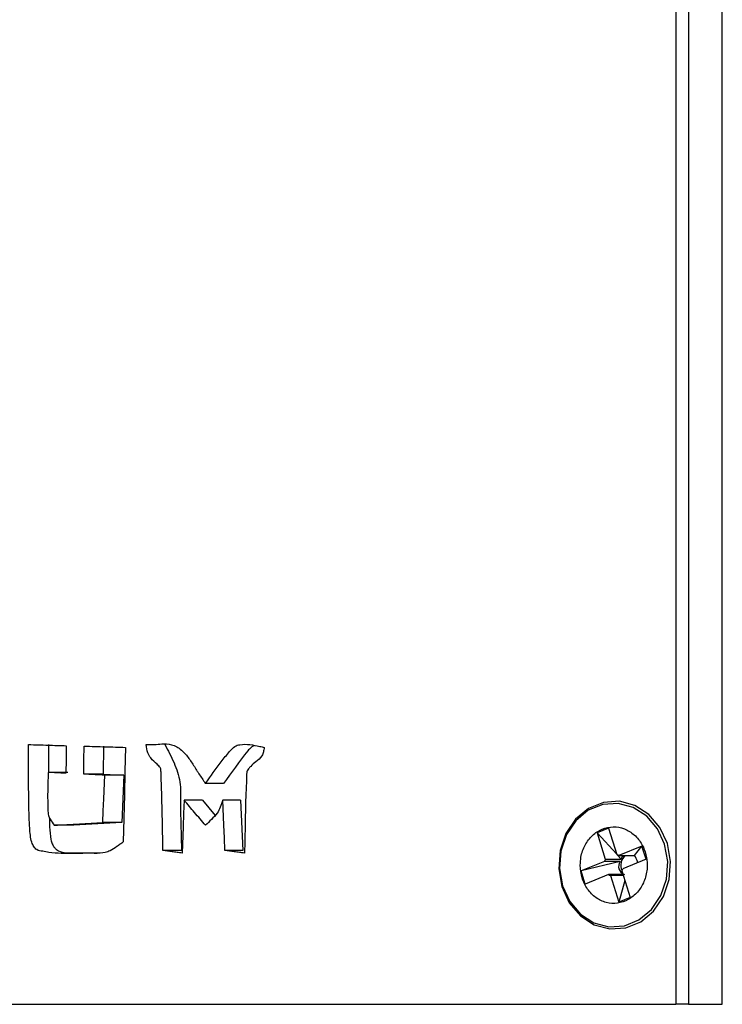
# Model space of a CAD drawing. Units: millimetres. Extents: x 2 to 415, y -12 to 292.
# Drawn here: x 193 to 201, y 159 to 171 of the extents above; entities that cross this region are included whole.
import ezdxf

# ---------------------------------------------------------------- set-up
doc = ezdxf.new("R2010")
doc.units = ezdxf.units.MM

msp = doc.modelspace()

# ---------------------------------------------------------------- linework, layer by layer
at = {"color": 7, "linetype": 'Continuous', "lineweight": 25}
for p, q in [((200.4267, 178.9529), (200.4267, 158.9529)), ((200.5803, 178.9529), (200.5803, 158.9529)), ((200.9847, 158.9529), (200.9847, 178.9529)), ((192.9203, 162.063), (192.9218, 161.7297)), ((193.5789, 162.0437), (193.5738, 161.7087)), ((193.1543, 161.7297), (192.9181, 161.7297)), ((193.5738, 161.7087), (193.3424, 161.7087)), ((193.5738, 161.7087), (193.8232, 161.6964)), ((193.8232, 161.6964), (193.5945, 161.6964)), ((193.8232, 161.6964), (193.799, 161.1297)), ((195.0159, 161.5964), (194.8005, 161.5964)), ((194.7628, 161.3964), (194.5445, 161.3964)), ((194.7628, 161.3964), (194.9155, 161.2154)), ((195.2202, 161.3964), (195.007, 161.3964)), ((195.2202, 161.3964), (195.2458, 160.7964)), ((193.225, 161.0964), (192.9896, 161.0964)), ((193.799, 161.1297), (193.225, 161.0964)), ((193.799, 161.1297), (193.57, 161.1297)), ((199.6229, 161.0636), (199.4856, 161.0076)), ((199.6229, 161.0636), (199.722, 160.7456)), ((199.4856, 161.0076), (199.5848, 160.6896)), ((199.7209, 160.7494), (199.4856, 161.0076)), ((200.0232, 160.8465), (199.7452, 160.7331)), ((199.9358, 160.7331), (200.0232, 160.8465)), ((200.0722, 160.6895), (200.0232, 160.8465)), ((194.5121, 160.7964), (194.291, 160.7964)), ((195.2458, 160.7964), (195.0329, 160.7964)), ((199.7753, 160.6896), (199.7257, 160.7441)), ((199.7452, 160.7331), (199.9358, 160.7331)), ((199.5738, 160.6631), (199.2958, 160.5497)), ((199.7643, 160.6631), (199.2958, 160.5497)), ((199.7643, 160.6631), (199.5738, 160.6631)), ((199.5848, 160.6896), (199.7753, 160.6896)), ((200.0722, 160.6895), (199.7942, 160.5761)), ((199.3448, 160.3927), (199.2958, 160.5497)), ((199.6228, 160.5062), (199.3448, 160.3927)), ((199.7967, 160.5062), (199.6228, 160.5062)), ((199.6459, 160.4936), (199.7451, 160.1756)), ((199.8007, 160.4936), (199.6459, 160.4936)), ((199.7832, 160.5496), (199.8824, 160.2316)), ((199.8193, 160.4338), (199.7451, 160.1756)), ((199.8824, 160.2316), (199.7451, 160.1756)), ((184.0732, 158.9529), (200.4267, 158.9529)), ((200.5803, 158.9529), (200.4267, 158.9529)), ((200.5803, 158.9529), (200.9847, 158.9529))]:
    msp.add_line(p, q, dxfattribs=at)
at = {"color": 7, "linetype": 'Continuous', "lineweight": 25, "flags": 128}
for points in [[(193.134, 162.0498), (193.1328, 161.9672), (193.1316, 161.8845), (193.1291, 161.7192)], [(193.3424, 161.7087), (193.3436, 161.7924), (193.3449, 161.8762), (193.3474, 162.0437)], [(193.841, 162.0297), (193.8348, 161.7464), (193.8286, 161.463), (193.8162, 160.8964)], [(193.57, 161.1297), (193.5761, 161.2714), (193.5823, 161.4131), (193.5945, 161.6964)], [(194.5445, 161.3964), (194.5381, 161.238), (194.5318, 161.0797), (194.5191, 160.763)], [(195.0329, 160.7964), (195.0264, 160.9464), (195.0199, 161.0964), (195.007, 161.3964)], [(200.3275, 160.8772), (200.2384, 161.0702), (200.1055, 161.2267), (199.9394, 161.334), (199.7535, 161.3835), (199.5631, 161.371), (199.3834, 161.2977), (199.229, 161.1695), (199.1125, 160.9967), (199.0433, 160.7933), (199.0269, 160.5759), (199.0648, 160.362), (199.1538, 160.169), (199.2868, 160.0125), (199.4529, 159.9052), (199.6387, 159.8558), (199.8292, 159.8682), (200.0089, 159.9415), (200.1633, 160.0698), (200.2798, 160.2426), (200.349, 160.4459), (200.3653, 160.6633), (200.3275, 160.8772)], [(200.2948, 160.8688), (200.2086, 161.0555), (200.08, 161.2069), (199.9193, 161.3107), (199.7395, 161.3586), (199.5553, 161.3465), (199.3814, 161.2756), (199.2321, 161.1515), (199.1194, 160.9844), (199.0524, 160.7876), (199.0366, 160.5773), (199.0732, 160.3704), (199.1594, 160.1837), (199.288, 160.0323), (199.4487, 159.9285), (199.6285, 159.8807), (199.8127, 159.8927), (199.9866, 159.9636), (200.1359, 160.0877), (200.2486, 160.2549), (200.3156, 160.4516), (200.3314, 160.6619), (200.2948, 160.8688)]]:
    msp.add_lwpolyline(points, dxfattribs=at)
at = {"color": 7, "linetype": 'Continuous', "lineweight": 25}
for centre, radius, start, end in [((199.6812, 160.6426), 0.1109, 54.69911, 68.36245), ((199.9128, 160.6193), 0.1437, 127.64416, 207.34289), ((199.7103, 160.6221), 0.1425, 151.70411, 163.26515), ((199.6577, 160.6171), 0.1425, 331.70336, 343.26132), ((199.6869, 160.5967), 0.1109, 234.7026, 248.35639)]:
    msp.add_arc(centre, radius, start, end, dxfattribs=at)
for major_axis, ratio, start_param, end_param in [((0.1468, -0.1003), 0.5984584, 2.9753896, 3.4401597), ((-0.0284, 0.133), 0.3294047, 4.8625877, 5.6598767), ((0.1877, 0.034), 0.6868682, 2.5512596, 3.9015227)]:
    msp.add_ellipse((199.9333, 160.6196), major_axis=major_axis, ratio=ratio, start_param=start_param, end_param=end_param, dxfattribs=at)
for points, knots in [([(192.6816, 162.063), (192.7206, 162.0619), (192.7986, 162.0596), (192.9491, 162.0552), (193.0614, 162.0519), (193.134, 162.0498)], [0, 0, 0, 0, 0.26100134, 0.52200292, 1, 1, 1, 1]), ([(193.8162, 160.8964), (193.8032, 160.8873), (193.7838, 160.8736), (193.7579, 160.8553), (193.7191, 160.8277), (193.6685, 160.7925), (193.5813, 160.7622), (193.4808, 160.7619), (193.362, 160.7612), (193.2262, 160.757), (193.0807, 160.7583), (192.9497, 160.7665), (192.8529, 160.7862), (192.787, 160.7916), (192.7435, 160.8399), (192.7157, 160.8988), (192.697, 161.0076), (192.6917, 161.1581), (192.6844, 161.3402), (192.683, 161.642), (192.6822, 161.8829), (192.6816, 162.063)], [0, 0, 0, 0, 0.0215341, 0.0323012, 0.0430679, 0.0861878, 0.1159873, 0.1756771, 0.2350327, 0.2943866, 0.380272, 0.4559497, 0.4937813, 0.5316616, 0.5539861, 0.5760685, 0.6075913, 0.6734384, 0.7392282, 0.8050073, 1, 1, 1, 1]), ([(193.3474, 162.0437), (193.39, 162.0425), (193.4751, 162.04), (193.6392, 162.0354), (193.7617, 162.0319), (193.841, 162.0297)], [0, 0, 0, 0, 0.2610011, 0.5220048, 1, 1, 1, 1]), ([(194.09, 162.063), (194.1301, 162.0629), (194.2002, 162.0628), (194.3118, 162.0743), (194.4287, 162.0642), (194.5375, 161.9801), (194.622, 161.8709), (194.6757, 161.7845), (194.7294, 161.6982), (194.7655, 161.6456), (194.7959, 161.6029), (194.8005, 161.5964)], [0, 0, 0, 0, 0.14318513, 0.24990544, 0.39826483, 0.54859116, 0.6805997, 0.81212458, 0.84498183, 0.97647794, 1, 1, 1, 1]), ([(194.291, 160.7964), (194.2882, 160.9352), (194.2826, 161.2167), (194.2761, 161.529), (194.2685, 161.7087), (194.2665, 161.7492), (194.266, 161.7599), (194.2655, 161.7671), (194.2633, 161.7761), (194.2499, 161.7998), (194.2074, 161.8391), (194.1521, 161.8879), (194.103, 161.9693), (194.0947, 162.0292), (194.09, 162.063)], [0, 0, 0, 0, 0.3056983, 0.6198902, 0.6874051, 0.7019485, 0.7092219, 0.7110405, 0.7176658, 0.7297605, 0.7756403, 0.8681809, 0.9254709, 1, 1, 1, 1]), ([(194.3133, 162.063), (194.3515, 161.9923), (194.4261, 161.8546), (194.509, 161.6178), (194.4966, 161.3451), (194.5072, 161.0738), (194.5105, 160.884), (194.5121, 160.7964)], [0, 0, 0, 0, 0.197694, 0.3852151, 0.5723926, 0.8025255, 1, 1, 1, 1]), ([(194.8005, 161.5964), (194.8619, 161.6851), (194.9536, 161.8177), (195.0726, 161.9616), (195.143, 162.0451), (195.27, 162.0797), (195.3889, 162.0545), (195.4855, 162.0336), (195.5036, 162.0297)], [0, 0, 0, 0, 0.3266479, 0.4878449, 0.5825545, 0.6565768, 0.9357604, 1, 1, 1, 1]), ([(195.3801, 162.0474), (195.369, 162.0419), (195.3414, 162.0283), (195.2152, 161.8777), (195.1097, 161.7287), (195.0159, 161.5964)], [0, 0, 0, 0, 0.0694529, 0.1733289, 1, 1, 1, 1]), ([(195.5036, 162.0297), (195.5017, 162.02), (195.4967, 161.9935), (195.491, 161.9572), (195.4636, 161.9008), (195.4049, 161.864), (195.3516, 161.8128), (195.3171, 161.7767), (195.2996, 161.7525), (195.2872, 161.7096), (195.2921, 161.6182), (195.2773, 161.4174), (195.2761, 161.122), (195.2702, 160.8827), (195.2673, 160.763)], [0, 0, 0, 0, 0.0217295, 0.059081, 0.0789193, 0.1633125, 0.2322311, 0.2650438, 0.287398, 0.3024997, 0.362464, 0.4815645, 0.740779, 1, 1, 1, 1]), ([(192.9181, 161.7297), (192.9148, 161.6418), (192.9091, 161.4923), (192.9118, 161.3224), (192.9157, 161.2183), (192.9461, 161.1556), (192.9724, 161.1199), (192.9896, 161.0964)], [0, 0, 0, 0, 0.3930898, 0.6682239, 0.7688075, 0.8478096, 1, 1, 1, 1]), ([(193.1291, 161.7192), (193.1106, 161.7201), (193.0738, 161.7219), (193.0034, 161.7254), (192.9516, 161.728), (192.9181, 161.7297)], [0, 0, 0, 0, 0.2609814, 0.5219595, 1, 1, 1, 1]), ([(193.5945, 161.6964), (193.5725, 161.6974), (193.5284, 161.6996), (193.4442, 161.7037), (193.3824, 161.7067), (193.3424, 161.7087)], [0, 0, 0, 0, 0.2609826, 0.521962, 1, 1, 1, 1]), ([(194.8005, 161.0964), (194.7785, 161.122), (194.7346, 161.1732), (194.6492, 161.2732), (194.586, 161.3476), (194.5445, 161.3964)], [0, 0, 0, 0, 0.2561898, 0.5123813, 1, 1, 1, 1]), ([(195.007, 161.3964), (194.9882, 161.3404), (194.9573, 161.2483), (194.8702, 161.1672), (194.8238, 161.12), (194.8005, 161.0964)], [0, 0, 0, 0, 0.43514306, 0.71696439, 1, 1, 1, 1]), ([(192.9305, 161.1925), (192.9318, 161.1545), (192.935, 161.0653), (192.9397, 160.9551), (192.9646, 160.8736), (192.9878, 160.8314), (193.062, 160.7618), (193.2444, 160.7709), (193.4059, 160.7664), (193.5034, 160.7636)], [0, 0, 0, 0, 0.1029319, 0.2414089, 0.2924319, 0.3403676, 0.384012, 0.6283364, 1, 1, 1, 1]), ([(192.9896, 161.0964), (193.0396, 161.0993), (193.1394, 161.1051), (193.3323, 161.1162), (193.4767, 161.1244), (193.57, 161.1297)], [0, 0, 0, 0, 0.2609967, 0.5219913, 1, 1, 1, 1]), ([(199.2849, 160.6196), (199.2893, 160.5681), (199.2981, 160.465), (199.3667, 160.3278), (199.4678, 160.2235), (199.5944, 160.1639), (199.7312, 160.1556), (199.8631, 160.1997), (199.9751, 160.2911), (200.0544, 160.4195), (200.0919, 160.5705), (200.0831, 160.727), (200.0292, 160.8714), (199.9364, 160.9874), (199.8152, 161.062), (199.6796, 161.0867), (199.5449, 161.0587), (199.4261, 160.9813), (199.3371, 160.8631), (199.2912, 160.7354), (199.2867, 160.6518), (199.2849, 160.6196)], [0, 0, 0, 0, 0.0536846, 0.1073688, 0.161057, 0.2147482, 0.2684344, 0.3221166, 0.3758013, 0.4294906, 0.4831811, 0.5368653, 0.5905477, 0.644234, 0.6979252, 0.7516133, 0.8052966, 0.8589792, 0.9126683, 0.9663588, 1, 1, 1, 1]), ([(194.5191, 160.763), (194.4992, 160.7659), (194.4593, 160.7717), (194.3833, 160.7828), (194.3272, 160.7911), (194.291, 160.7964)], [0, 0, 0, 0, 0.2608637, 0.521725, 1, 1, 1, 1]), ([(195.2673, 160.763), (195.2468, 160.7659), (195.2059, 160.7717), (195.1277, 160.7828), (195.0702, 160.7911), (195.0329, 160.7964)], [0, 0, 0, 0, 0.2608673, 0.5217305, 1, 1, 1, 1])]:
    msp.add_open_spline(points, degree=3, knots=knots, dxfattribs=at)

doc.saveas('drawing.dxf')
